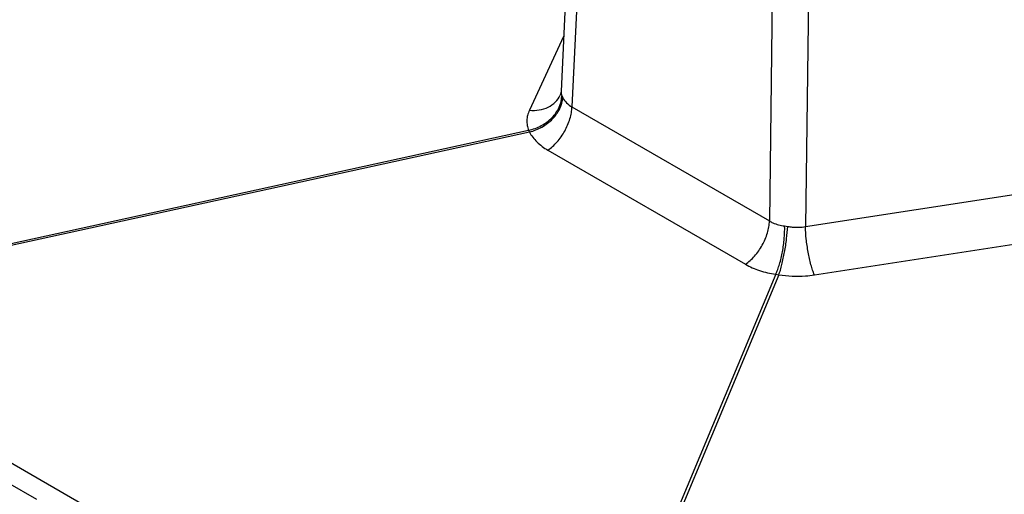
# Model space of a CAD drawing. Units: inches. Extents: x 0 to 17, y 0 to 11.
# Drawn here: x 13 to 13.8, y 7.8 to 8.2 of the extents above; entities that cross this region are included whole.
import ezdxf

# ---------------------------------------------------------------- set-up
doc = ezdxf.new("R2010")
doc.units = ezdxf.units.IN
doc.header["$LTSCALE"] = 0.935
doc.header["$MEASUREMENT"] = 0
doc.layers.add('7_ALL_FEATURES', color=7, linetype='CONTINUOUS')

msp = doc.modelspace()

# ---------------------------------------------------------------- linework, layer by layer
at = {"layer": '7_ALL_FEATURES', "color": 7, "linetype": 'CONTINUOUS'}
for p, q in [((13.41501, 8.35359), (13.40319, 8.10402)), ((13.40243, 8.10059), (13.40243, 8.10057))]:
    msp.add_line(p, q, dxfattribs=at)
at = {"layer": '7_ALL_FEATURES', "color": 9, "linetype": 'CONTINUOUS'}
for p, q in [((13.42414, 8.34026), (13.41232, 8.09075)), ((13.58079, 8.25095), (13.57761, 7.99533)), ((13.61099, 8.24899), (13.60777, 7.99066)), ((13.40535, 8.14961), (13.37671, 8.0879)), ((13.40426, 8.09924), (13.40464, 8.09845)), ((13.41232, 8.09075), (13.57761, 7.99533)), ((12.7611, 7.93674), (13.37608, 8.07127)), ((13.37679, 8.06975), (12.76181, 7.93522)), ((13.37608, 8.07127), (13.37679, 8.06975)), ((13.39217, 8.05458), (13.55745, 7.95916)), ((13.60777, 7.99066), (13.81996, 8.02348)), ((13.5903, 7.99126), (13.59294, 7.99085)), ((13.61515, 7.95023), (13.83486, 7.98422)), ((13.58284, 7.95078), (13.4211, 7.56362)), ((13.58547, 7.95038), (13.42373, 7.5632)), ((13.58284, 7.95078), (13.58547, 7.95038)), ((13.34677, 7.55971), (12.77292, 7.89102)), ((12.96444, 7.76247), (12.94023, 7.77645))]:
    msp.add_line(p, q, dxfattribs=at)
at = {"layer": '7_ALL_FEATURES', "color": 7, "linetype": 'CONTINUOUS'}
msp.add_lwpolyline([(13.40319, 8.10402), (13.40273, 8.10137), (13.40243, 8.10059)], dxfattribs=at)
at = {"layer": '7_ALL_FEATURES', "color": 9, "linetype": 'CONTINUOUS'}
for centre, radius, start, end in [((13.41214, 8.10358), 0.00897, 198.0979, 203.75836), ((13.43609, 8.11402), 0.03509, 203.60513, 204.90308)]:
    msp.add_arc(centre, radius, start, end, dxfattribs=at)
for points, knots in [([(13.37608, 8.07126), (13.37977, 8.07199), (13.38693, 8.07455), (13.39588, 8.0812), (13.40207, 8.08991), (13.40381, 8.09669), (13.40393, 8.09997)], [0, 0, 0, 0, 0.26374, 0.52365, 0.770276, 1, 1, 1, 1]), ([(13.37671, 8.0879), (13.37946, 8.08767), (13.38489, 8.08786), (13.39245, 8.0902), (13.39861, 8.09446), (13.40144, 8.09845), (13.40242, 8.10057)], [0, 0, 0, 0, 0.272962, 0.529617, 0.769756, 1, 1, 1, 1]), ([(13.40319, 8.10402), (13.40318, 8.10374), (13.40317, 8.10265), (13.40337, 8.10156), (13.40362, 8.10079)], [0, 0, 0, 0, 0.254095, 1, 1, 1, 1]), ([(13.37679, 8.06975), (13.38043, 8.07064), (13.38746, 8.07347), (13.39492, 8.07916), (13.39958, 8.08472), (13.40302, 8.09045), (13.40444, 8.09529), (13.40464, 8.09845)], [0, 0, 0, 0, 0.265278, 0.528153, 0.654607, 0.775953, 1, 1, 1, 1]), ([(13.39217, 8.05458), (13.39355, 8.05552), (13.39625, 8.05766), (13.40128, 8.06277), (13.40659, 8.07037), (13.41026, 8.07886), (13.41191, 8.08575), (13.41228, 8.08912), (13.41233, 8.09075)], [0, 0, 0, 0, 0.11688, 0.241599, 0.503053, 0.76286, 0.88563, 1, 1, 1, 1]), ([(13.40464, 8.09845), (13.4054, 8.09687), (13.40763, 8.09385), (13.41065, 8.09168), (13.41232, 8.09075)], [0, 0, 0, 0, 0.477533, 1, 1, 1, 1]), ([(13.37671, 8.0879), (13.37608, 8.08655), (13.37508, 8.08379), (13.37445, 8.07951), (13.37475, 8.07527), (13.37555, 8.07257), (13.37608, 8.07127)], [0, 0, 0, 0, 0.260642, 0.509667, 0.753631, 1, 1, 1, 1]), ([(13.37679, 8.06975), (13.37835, 8.0667), (13.38288, 8.06082), (13.38884, 8.0565), (13.39217, 8.05458)], [0, 0, 0, 0, 0.471351, 1, 1, 1, 1]), ([(13.55745, 7.95916), (13.55883, 7.96009), (13.56153, 7.96224), (13.56656, 7.96735), (13.57187, 7.97495), (13.57554, 7.98343), (13.57719, 7.99033), (13.57756, 7.9937), (13.57761, 7.99532)], [0, 0, 0, 0, 0.11688, 0.241599, 0.503053, 0.76286, 0.88563, 1, 1, 1, 1]), ([(13.57761, 7.99533), (13.57851, 7.99478), (13.58248, 7.99273), (13.58691, 7.99164), (13.5903, 7.99126)], [0, 0, 0, 0, 0.235773, 1, 1, 1, 1]), ([(13.58284, 7.95078), (13.58345, 7.95204), (13.5846, 7.95481), (13.58666, 7.96105), (13.58868, 7.96979), (13.59013, 7.98052), (13.59041, 7.98778), (13.5903, 7.99125)], [0, 0, 0, 0, 0.10098, 0.216438, 0.476075, 0.748227, 1, 1, 1, 1]), ([(13.58547, 7.95038), (13.58593, 7.95167), (13.58682, 7.95449), (13.58851, 7.9608), (13.59036, 7.96953), (13.59202, 7.98021), (13.59274, 7.9874), (13.59294, 7.99085)], [0, 0, 0, 0, 0.099594, 0.214628, 0.475092, 0.748485, 1, 1, 1, 1]), ([(13.59294, 7.99085), (13.59415, 7.99061), (13.59906, 7.98988), (13.60411, 7.99003), (13.60777, 7.99066)], [0, 0, 0, 0, 0.250482, 1, 1, 1, 1]), ([(13.61515, 7.95023), (13.61462, 7.95152), (13.61361, 7.95432), (13.61174, 7.96062), (13.60983, 7.96935), (13.60829, 7.98002), (13.60781, 7.98721), (13.60777, 7.99066)], [0, 0, 0, 0, 0.100982, 0.216732, 0.47715, 0.749469, 1, 1, 1, 1]), ([(13.55745, 7.95916), (13.56116, 7.95701), (13.56945, 7.95345), (13.57823, 7.95146), (13.58284, 7.95078)], [0, 0, 0, 0, 0.47909, 1, 1, 1, 1]), ([(13.58547, 7.95038), (13.59283, 7.94918), (13.60286, 7.94874), (13.61272, 7.94986), (13.61515, 7.95023)], [0, 0, 0, 0, 0.751911, 1, 1, 1, 1])]:
    msp.add_open_spline(points, degree=3, knots=knots, dxfattribs=at)

doc.saveas('drawing.dxf')
